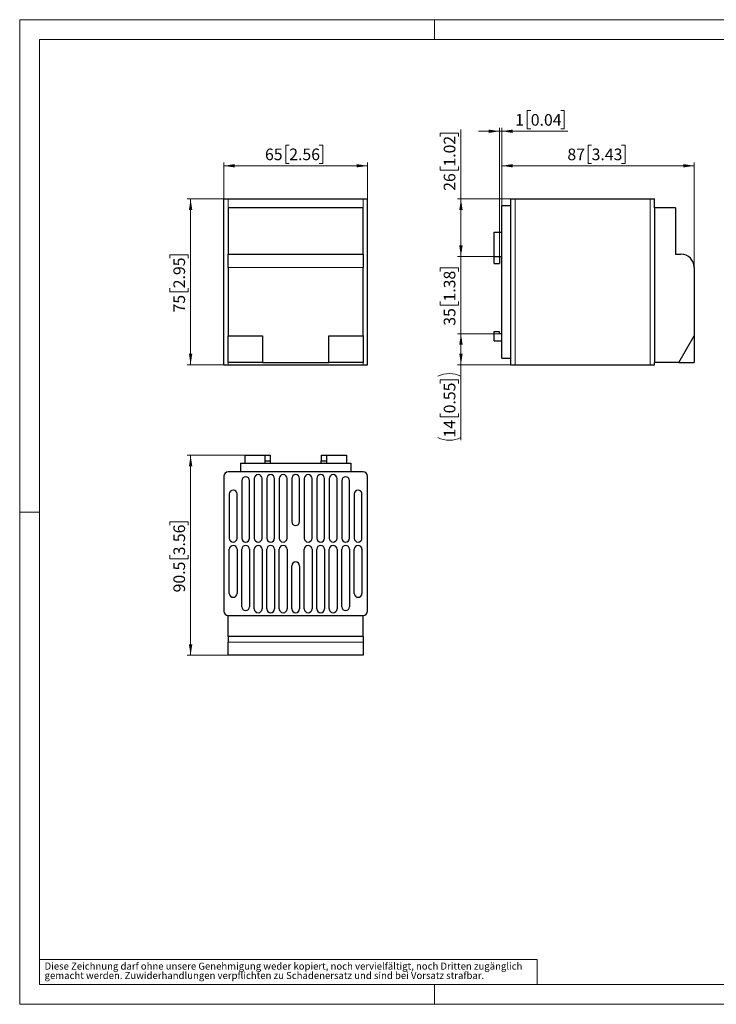
# Model space of a CAD drawing. Units: millimetres. Extents: x 0 to 420, y 0 to 297.
# Drawn here: x 0 to 210, y 0 to 297 of the extents above; entities that cross this region are included whole.
import ezdxf

# ---------------------------------------------------------------- set-up
doc = ezdxf.new("R2010")
doc.units = ezdxf.units.MM
doc.styles.add('SLDTEXTSTYLE0', font='GOTHIC.TTF', dxfattribs={"width": 0.913})
doc.dimstyles.new('SLDDIMSTYLE0', dxfattribs={"dimtxt": 3.5, "dimasz": 3.302, "dimexe": 0, "dimexo": 0.0625, "dimgap": 0.875, "dimtad": 1, "dimlfac": 1.5, "dimrnd": 1e-09, "dimzin": 12, "dimdsep": 46, "dimtxsty": 'SLDTEXTSTYLE0', "dimsah": 1, "dimcen": 0.09, "dimadec": 0, "dimazin": 3, "dimtfac": 1, "dimtofl": 0, "dimtmove": 0, "dimatfit": 3, "dimfxl": 1, "dimfrac": 2, "dimtolj": 1, "dimtzin": 12, "dimarcsym": 0})
doc.dimstyles.new('SLDDIMSTYLE1', dxfattribs={"dimtxt": 3.5, "dimasz": 3.302, "dimexe": 0, "dimexo": 0.0625, "dimgap": 0.875, "dimtad": 1, "dimlfac": 1.5, "dimrnd": 1e-09, "dimzin": 12, "dimdsep": 46, "dimtxsty": 'SLDTEXTSTYLE0', "dimsah": 1, "dimcen": 0.09, "dimadec": 0, "dimazin": 3, "dimtfac": 1, "dimtmove": 0, "dimatfit": 0, "dimfxl": 1, "dimfrac": 2, "dimtolj": 1, "dimtzin": 12, "dimarcsym": 0})

# ---------------------------------------------------------------- blocks, each defined once
blk = doc.blocks.new('SW_NOTE_0_2')
at = {"color": 0, "linetype": 'Continuous', "lineweight": 0, "attachment_point": 1, "style": 'SLDTEXTSTYLE0'}
for s, insert, char_height in [('gemacht werden. Zuwiderhandlungen verpflichten zu Schadenersatz und sind bei Vorsatz strafbar.', (0, -0.12), 2.1167), ('Diese Zeichnung darf ohne unsere Genehmigung weder kopiert, noch vervielfältigt, noch Dritten zugänglich', (0, 2.7), 2.11667)]:
    blk.add_mtext(s, dxfattribs=dict(at, insert=insert, char_height=char_height))
blk = doc.blocks.new('_D')
at = {"color": 7, "linetype": 'Continuous', "lineweight": 0}
for p, q in [((61.52, 242.93), (50.52, 242.93)), ((51.52, 192.93), (51.52, 242.93)), ((45.26, 225.05), (45.26, 226.11)), ((45.26, 226.11), (50.81, 226.11)), ((50.81, 226.11), (50.81, 225.05)), ((45.26, 215.99), (45.26, 214.93)), ((45.26, 214.93), (50.81, 214.93)), ((50.81, 214.93), (50.81, 215.99)), ((61.52, 192.93), (50.52, 192.93))]:
    blk.add_line(p, q, dxfattribs=at)
at = {"color": 7, "linetype": 'Continuous', "lineweight": 18}
for points in [[(51.52, 242.93), (51.02, 239.63), (52.03, 239.63)], [(51.52, 192.93), (52.03, 196.24), (51.02, 196.24)]]:
    blk.add_solid(points, dxfattribs=at)
at = {"color": 7, "linetype": 'Continuous', "lineweight": 18, "char_height": 3.5, "attachment_point": 1, "rotation": 90, "style": 'SLDTEXTSTYLE0'}
for s, insert in [('2.95', (46.34, 215.99)), ('75', (46.34, 208.69))]:
    blk.add_mtext(s, dxfattribs=dict(at, insert=insert))
blk = doc.blocks.new('_D_1')
at = {"color": 7, "linetype": 'Continuous', "lineweight": 0}
for p, q in [((81.25, 259.2), (80.19, 259.2)), ((80.19, 259.2), (80.19, 253.64)), ((90.3, 259.2), (91.37, 259.2)), ((91.37, 259.2), (91.37, 253.64)), ((61.52, 242.93), (61.52, 253.93)), ((61.52, 252.93), (104.86, 252.93)), ((80.19, 253.64), (81.25, 253.64)), ((91.37, 253.64), (90.3, 253.64)), ((104.86, 242.93), (104.86, 253.93))]:
    blk.add_line(p, q, dxfattribs=at)
at = {"color": 7, "linetype": 'Continuous', "lineweight": 18}
for points in [[(61.52, 252.93), (64.83, 252.43), (64.83, 253.44)], [(104.86, 252.93), (101.56, 253.44), (101.56, 252.43)]]:
    blk.add_solid(points, dxfattribs=at)
at = {"color": 7, "linetype": 'Continuous', "lineweight": 18, "char_height": 3.5, "attachment_point": 1, "style": 'SLDTEXTSTYLE0'}
for s, insert in [('65', (73.95, 258.12)), ('2.56', (81.25, 258.12))]:
    blk.add_mtext(s, dxfattribs=dict(at, insert=insert))
blk = doc.blocks.new('_D_2')
at = {"color": 7, "linetype": 'Continuous', "lineweight": 0}
for p, q in [((67.86, 165.6), (50.52, 165.6)), ((51.52, 165.6), (51.52, 105.27)), ((45.26, 144.48), (45.26, 145.55)), ((45.26, 145.55), (50.81, 145.55)), ((50.81, 145.55), (50.81, 144.48)), ((45.26, 135.43), (45.26, 134.37)), ((45.26, 134.37), (50.81, 134.37)), ((50.81, 134.37), (50.81, 135.43)), ((62.86, 105.27), (50.52, 105.27))]:
    blk.add_line(p, q, dxfattribs=at)
at = {"color": 7, "linetype": 'Continuous', "lineweight": 18}
for points in [[(51.52, 165.6), (51.02, 162.3), (52.03, 162.3)], [(51.52, 105.27), (52.03, 108.57), (51.02, 108.57)]]:
    blk.add_solid(points, dxfattribs=at)
at = {"color": 7, "linetype": 'Continuous', "lineweight": 18, "char_height": 3.5, "attachment_point": 1, "rotation": 90, "style": 'SLDTEXTSTYLE0'}
for s, insert in [('3.56', (46.34, 135.43)), ('90.5', (46.34, 124.25))]:
    blk.add_mtext(s, dxfattribs=dict(at, insert=insert))
blk = doc.blocks.new('_D_3')
at = {"color": 7, "linetype": 'Continuous', "lineweight": 0}
for p, q in [((172.42, 259.2), (171.35, 259.2)), ((171.35, 259.2), (171.35, 253.64)), ((181.47, 259.2), (182.54, 259.2)), ((182.54, 259.2), (182.54, 253.64)), ((145.36, 240.93), (145.36, 253.93)), ((203.36, 252.93), (145.36, 252.93)), ((171.35, 253.64), (172.42, 253.64)), ((182.54, 253.64), (181.47, 253.64)), ((203.36, 222.27), (203.36, 253.93))]:
    blk.add_line(p, q, dxfattribs=at)
at = {"color": 7, "linetype": 'Continuous', "lineweight": 18}
for points in [[(145.36, 252.93), (148.66, 252.43), (148.66, 253.44)], [(203.36, 252.93), (200.06, 253.44), (200.06, 252.43)]]:
    blk.add_solid(points, dxfattribs=at)
at = {"color": 7, "linetype": 'Continuous', "lineweight": 18, "char_height": 3.5, "attachment_point": 1, "style": 'SLDTEXTSTYLE0'}
for s, insert in [('87', (165.11, 258.12)), ('3.43', (172.42, 258.12))]:
    blk.add_mtext(s, dxfattribs=dict(at, insert=insert))
blk = doc.blocks.new('_D_4')
at = {"color": 7, "linetype": 'Continuous', "lineweight": 0}
for p, q in [((154.07, 269.62), (153, 269.62)), ((153, 269.62), (153, 264.06)), ((163.12, 269.62), (164.18, 269.62)), ((164.18, 269.62), (164.18, 264.06)), ((144.69, 225.6), (144.69, 264.35)), ((145.36, 240.93), (145.36, 264.35)), ((144.69, 263.35), (138.34, 263.35)), ((145.36, 263.35), (144.69, 263.35)), ((145.36, 263.35), (165.25, 263.35)), ((153, 264.06), (154.07, 264.06)), ((164.18, 264.06), (163.12, 264.06))]:
    blk.add_line(p, q, dxfattribs=at)
at = {"color": 7, "linetype": 'Continuous', "lineweight": 18}
for points in [[(144.69, 263.35), (141.39, 263.86), (141.39, 262.84)], [(145.36, 263.35), (148.66, 262.84), (148.66, 263.86)]]:
    blk.add_solid(points, dxfattribs=at)
at = {"color": 7, "linetype": 'Continuous', "lineweight": 18, "char_height": 3.5, "attachment_point": 1, "style": 'SLDTEXTSTYLE0'}
for s, insert in [('1', (149.35, 268.53)), ('0.04', (154.07, 268.53))]:
    blk.add_mtext(s, dxfattribs=dict(at, insert=insert))
blk = doc.blocks.new('_D_5')
at = {"color": 7, "linetype": 'Continuous', "lineweight": 0}
for p, q in [((126.76, 261.74), (126.76, 262.81)), ((126.76, 262.81), (132.31, 262.81)), ((132.31, 262.81), (132.31, 261.74)), ((133.02, 242.93), (133.02, 263.87)), ((126.76, 252.69), (126.76, 251.62)), ((132.31, 251.62), (132.31, 252.69)), ((126.76, 251.62), (132.31, 251.62)), ((148.02, 242.93), (132.02, 242.93)), ((133.02, 225.6), (133.02, 242.93)), ((143.02, 225.6), (132.02, 225.6))]:
    blk.add_line(p, q, dxfattribs=at)
at = {"color": 7, "linetype": 'Continuous', "lineweight": 18}
for points in [[(133.02, 242.93), (132.52, 239.63), (133.53, 239.63)], [(133.02, 225.6), (133.53, 228.9), (132.52, 228.9)]]:
    blk.add_solid(points, dxfattribs=at)
at = {"color": 7, "linetype": 'Continuous', "lineweight": 18, "char_height": 3.5, "attachment_point": 1, "rotation": 90, "style": 'SLDTEXTSTYLE0'}
for s, insert in [('1.02', (127.84, 252.69)), ('26', (127.84, 245.38))]:
    blk.add_mtext(s, dxfattribs=dict(at, insert=insert))
blk = doc.blocks.new('_D_6')
at = {"color": 7, "linetype": 'Continuous', "lineweight": 0}
for p, q in [((133.02, 225.6), (133.02, 231.95)), ((143.02, 225.6), (132.02, 225.6)), ((133.02, 225.6), (133.02, 202.27)), ((126.76, 221.05), (126.76, 222.11)), ((126.76, 222.11), (132.31, 222.11)), ((132.31, 222.11), (132.31, 221.05)), ((126.76, 211.99), (126.76, 210.93)), ((126.76, 210.93), (132.31, 210.93)), ((132.31, 210.93), (132.31, 211.99)), ((144.69, 202.27), (132.02, 202.27)), ((133.02, 202.27), (133.02, 195.92))]:
    blk.add_line(p, q, dxfattribs=at)
at = {"color": 7, "linetype": 'Continuous', "lineweight": 18}
for points in [[(133.02, 225.6), (133.53, 228.9), (132.52, 228.9)], [(133.02, 202.27), (132.52, 198.97), (133.53, 198.97)]]:
    blk.add_solid(points, dxfattribs=at)
at = {"color": 7, "linetype": 'Continuous', "lineweight": 18, "char_height": 3.5, "attachment_point": 1, "rotation": 90, "style": 'SLDTEXTSTYLE0'}
for s, insert in [('1.38', (127.84, 211.99)), ('35', (127.84, 204.69))]:
    blk.add_mtext(s, dxfattribs=dict(at, insert=insert))
blk = doc.blocks.new('_D_7')
at = {"color": 7, "linetype": 'Continuous', "lineweight": 0}
for p, q in [((144.69, 202.27), (132.02, 202.27)), ((133.02, 202.27), (133.02, 192.93)), ((148.02, 192.93), (132.02, 192.93)), ((133.02, 192.93), (133.02, 170.13)), ((126.76, 187.31), (126.76, 188.37)), ((126.76, 188.37), (132.31, 188.37)), ((132.31, 188.37), (132.31, 187.31)), ((126.76, 178.26), (126.76, 177.19)), ((132.31, 177.19), (132.31, 178.26)), ((126.76, 177.19), (132.31, 177.19))]:
    blk.add_line(p, q, dxfattribs=at)
at = {"color": 7, "linetype": 'Continuous', "lineweight": 18}
for centre, start, end in [((129.54, 182.46), 63.4349, 116.5651), ((129.54, 177.93), 243.4349, 296.5651)]:
    blk.add_arc(centre, 7.8, start, end, dxfattribs=at)
for points in [[(133.02, 202.27), (132.52, 198.97), (133.53, 198.97)], [(133.02, 192.93), (133.53, 196.24), (132.52, 196.24)]]:
    blk.add_solid(points, dxfattribs=at)
at = {"color": 7, "linetype": 'Continuous', "lineweight": 18, "char_height": 3.5, "attachment_point": 1, "rotation": 90, "style": 'SLDTEXTSTYLE0'}
for s, insert in [('0.55', (127.84, 178.26)), ('14', (127.84, 170.95))]:
    blk.add_mtext(s, dxfattribs=dict(at, insert=insert))

msp = doc.modelspace()

# ---------------------------------------------------------------- linework, layer by layer
at = {"color": 7, "linetype": 'Continuous', "lineweight": 18}
for p, q in [((0, 0), (0, 297)), ((0, 297), (420, 297)), ((125, 291), (125, 297)), ((6, 291), (414, 291)), ((6, 291), (6, 6)), ((6, 148.5), (0, 148.5)), ((6, 13.5), (156, 13.5)), ((156, 13.5), (156, 6)), ((6, 6), (414, 6)), ((125, 0), (125, 6)), ((0, 0), (420, 0))]:
    msp.add_line(p, q, dxfattribs=at)
at = {"color": 7, "linetype": 'Continuous', "lineweight": 25}
for p, q in [((61.5243, 192.9337), (61.5243, 242.9337)), ((61.5243, 242.9337), (62.8577, 242.9337)), ((62.8577, 242.9337), (103.5243, 242.9337)), ((103.5243, 242.9337), (104.8577, 242.9337)), ((104.8577, 192.9337), (104.8577, 242.9337)), ((145.3574, 194.9337), (145.3574, 240.9337)), ((145.3574, 240.9337), (148.0241, 240.9337)), ((148.0241, 192.9337), (148.0241, 242.9337)), ((148.0241, 242.9337), (149.3574, 242.9337)), ((149.3574, 242.9337), (190.0241, 242.9337)), ((190.0241, 242.9337), (191.3574, 242.9337)), ((191.3574, 240.2671), (191.3574, 242.9337)), ((103.5243, 240.2671), (62.8577, 240.2671)), ((62.8577, 240.2671), (62.8577, 226.2671)), ((103.5243, 226.2671), (103.5243, 240.2671)), ((191.3574, 240.2671), (191.3574, 193.6004)), ((197.6908, 240.2671), (191.3574, 240.2671)), ((197.6908, 240.2671), (197.6908, 226.2671)), ((143.0241, 232.9337), (145.3574, 232.9337)), ((143.0241, 225.6004), (143.0241, 232.9337)), ((62.8577, 226.2671), (103.5243, 226.2671)), ((62.8577, 222.2671), (62.8577, 226.2671)), ((103.5243, 226.2671), (103.5243, 222.2671)), ((197.6908, 226.2671), (199.3574, 226.2671)), ((143.0241, 225.6004), (145.3574, 225.6004)), ((143.0241, 223.4337), (143.0241, 225.6004)), ((143.0241, 223.4337), (144.6908, 223.4337)), ((144.6908, 225.6004), (144.6908, 223.4337)), ((62.8577, 222.2671), (62.8577, 201.6004)), ((103.5243, 201.6004), (103.5243, 222.2671)), ((203.3574, 222.2671), (203.3574, 201.6004)), ((143.0241, 200.1337), (143.0241, 202.9337)), ((143.0241, 202.9337), (144.6908, 202.9337)), ((144.6908, 202.2671), (144.6908, 202.9337)), ((145.3574, 202.2671), (144.6908, 202.2671)), ((62.8577, 201.6004), (73.191, 201.6004)), ((62.8577, 193.6004), (62.8577, 201.6004)), ((73.191, 201.6004), (73.191, 193.6004)), ((93.191, 201.6004), (103.5243, 201.6004)), ((93.191, 193.6004), (93.191, 201.6004)), ((103.5243, 201.6004), (103.5243, 193.6004)), ((143.0241, 200.1337), (145.3574, 200.1337)), ((198.7386, 193.6004), (203.3574, 201.6004)), ((203.3574, 201.6004), (203.3574, 193.6004)), ((73.191, 193.6004), (62.8577, 193.6004)), ((73.191, 193.6004), (93.191, 193.6004)), ((103.5243, 193.6004), (93.191, 193.6004)), ((145.3574, 194.9337), (148.0241, 194.9337)), ((191.3574, 192.9337), (191.3574, 193.6004)), ((198.7386, 193.6004), (191.3574, 193.6004)), ((198.7386, 193.6004), (203.3574, 193.6004)), ((61.5243, 192.9337), (62.8577, 192.9337)), ((62.8577, 192.9337), (103.5243, 192.9337)), ((103.5243, 192.9337), (104.8577, 192.9337)), ((148.0241, 192.9337), (149.3574, 192.9337)), ((149.3574, 192.9337), (190.0241, 192.9337)), ((190.0241, 192.9337), (191.3574, 192.9337)), ((67.8577, 165.5994), (67.8577, 163.2661)), ((67.8577, 165.5994), (73.8577, 165.5994)), ((73.8577, 165.5994), (73.8577, 163.2661)), ((73.8577, 165.5994), (75.5243, 165.5994)), ((73.8577, 163.9327), (75.5243, 163.9327)), ((75.5243, 165.5994), (75.5243, 163.9327)), ((75.5243, 163.9327), (75.5243, 163.2661)), ((90.8577, 165.5994), (92.5243, 165.5994)), ((90.8577, 165.5994), (90.8577, 163.9327)), ((90.8577, 163.9327), (92.5243, 163.9327)), ((90.8577, 163.2661), (90.8577, 163.9327)), ((92.5243, 165.5994), (92.5243, 163.2661)), ((92.5243, 165.5994), (98.5243, 165.5994)), ((98.5243, 165.5994), (98.5243, 163.2661)), ((103.5243, 160.5994), (62.8577, 160.5994)), ((66.5243, 163.2661), (66.5243, 160.5994)), ((66.5243, 163.2661), (99.8577, 163.2661)), ((99.8577, 163.2661), (99.8577, 160.5994)), ((61.5243, 159.2661), (61.5243, 118.5994)), ((66.9577, 157.9327), (66.9577, 140.5994)), ((69.291, 140.5994), (69.291, 157.9327)), ((70.7243, 158.5994), (70.7243, 140.5994)), ((73.0577, 140.5994), (73.0577, 158.5994)), ((74.491, 158.5994), (74.491, 140.5994)), ((76.8243, 140.5994), (76.8243, 158.5994)), ((78.2577, 158.5994), (78.2577, 140.5994)), ((80.591, 140.5994), (80.591, 158.5994)), ((82.0243, 158.5994), (82.0243, 145.5994)), ((84.3577, 145.5994), (84.3577, 158.5994)), ((85.791, 158.5994), (85.791, 140.5994)), ((88.1243, 140.5994), (88.1243, 158.5994)), ((89.5577, 158.5994), (89.5577, 140.5994)), ((91.891, 140.5994), (91.891, 158.5994)), ((93.3243, 158.5994), (93.3243, 140.5994)), ((95.6577, 140.5994), (95.6577, 158.5994)), ((97.091, 157.9327), (97.091, 140.5994)), ((99.4243, 140.5994), (99.4243, 157.9327)), ((104.8577, 118.5994), (104.8577, 159.2661)), ((63.191, 153.9327), (63.191, 140.5994)), ((65.5243, 140.5994), (65.5243, 153.9327)), ((100.8577, 153.9327), (100.8577, 140.5994)), ((103.191, 140.5994), (103.191, 153.9327)), ((63.191, 123.9327), (63.191, 137.2661)), ((65.5243, 137.2661), (65.5243, 123.9327)), ((66.9577, 119.9327), (66.9577, 137.2661)), ((69.291, 137.2661), (69.291, 119.9327)), ((70.7243, 119.2661), (70.7243, 137.2661)), ((73.0577, 137.2661), (73.0577, 119.2661)), ((74.491, 119.2661), (74.491, 137.2661)), ((76.8243, 137.2661), (76.8243, 119.2661)), ((78.2577, 119.2661), (78.2577, 137.2661)), ((80.591, 137.2661), (80.591, 119.2661)), ((85.791, 119.2661), (85.791, 137.2661)), ((88.1243, 137.2661), (88.1243, 119.2661)), ((89.5577, 119.2661), (89.5577, 137.2661)), ((91.891, 137.2661), (91.891, 119.2661)), ((93.3243, 119.2661), (93.3243, 137.2661)), ((95.6577, 137.2661), (95.6577, 119.2661)), ((97.091, 119.9327), (97.091, 137.2661)), ((99.4243, 137.2661), (99.4243, 119.9327)), ((100.8577, 123.9327), (100.8577, 137.2661)), ((103.191, 137.2661), (103.191, 123.9327)), ((82.0243, 119.2661), (82.0243, 132.2661)), ((84.3577, 132.2661), (84.3577, 119.2661)), ((62.8577, 117.2661), (103.5243, 117.2661)), ((62.8577, 110.9327), (62.8577, 117.2661)), ((103.5243, 110.9327), (103.5243, 117.2661)), ((103.5243, 110.9327), (62.8577, 110.9327)), ((62.8577, 110.9327), (62.8577, 109.2661)), ((103.5243, 110.9327), (103.5243, 109.2661)), ((62.8577, 105.2661), (62.8577, 109.2661)), ((103.5243, 109.2661), (103.5243, 105.2661)), ((103.5243, 105.2661), (62.8577, 105.2661))]:
    msp.add_line(p, q, dxfattribs=at)
at = {"color": 8, "linetype": 'Continuous', "lineweight": 18}
for p, q in [((62.8577, 240.2671), (62.8577, 242.9337)), ((103.5243, 240.2671), (103.5243, 242.9337)), ((149.3574, 192.9337), (149.3574, 242.9337)), ((190.0241, 192.9337), (190.0241, 242.9337)), ((103.5243, 222.2671), (62.8577, 222.2671)), ((62.8577, 192.9337), (62.8577, 193.6004)), ((103.5243, 192.9337), (103.5243, 193.6004)), ((62.8577, 109.2661), (103.5243, 109.2661))]:
    msp.add_line(p, q, dxfattribs=at)
at = {"color": 7, "linetype": 'Continuous', "lineweight": 25}
for centre, radius, start, end in [((199.3574, 222.2671), 4, 0, 90), ((62.8577, 159.2661), 1.3333, 90, 180), ((103.5243, 159.2661), 1.3333, 0, 90), ((68.1243, 157.9327), 1.1667, 0, 180), ((71.891, 158.5994), 1.1667, 0, 180), ((75.6577, 158.5994), 1.1667, 0, 180), ((79.4243, 158.5994), 1.1667, 0, 180), ((83.191, 158.5994), 1.1667, 0, 180), ((86.9577, 158.5994), 1.1667, 0, 180), ((90.7243, 158.5994), 1.1667, 0, 180), ((94.491, 158.5994), 1.1667, 0, 180), ((98.2577, 157.9327), 1.1667, 0, 180), ((64.3577, 153.9327), 1.1667, 0, 180), ((102.0243, 153.9327), 1.1667, 0, 180), ((83.191, 145.5994), 1.1667, 180, 270), ((83.191, 145.5994), 1.1667, 270, 0), ((64.3577, 140.5994), 1.1667, 180, 270), ((64.3577, 140.5994), 1.1667, 270, 0), ((68.1243, 140.5994), 1.1667, 180, 270), ((68.1243, 140.5994), 1.1667, 270, 0), ((71.891, 140.5994), 1.1667, 180, 270), ((71.891, 140.5994), 1.1667, 270, 0), ((75.6577, 140.5994), 1.1667, 180, 270), ((75.6577, 140.5994), 1.1667, 270, 0), ((79.4243, 140.5994), 1.1667, 180, 270), ((79.4243, 140.5994), 1.1667, 270, 0), ((86.9577, 140.5994), 1.1667, 180, 270), ((86.9577, 140.5994), 1.1667, 270, 0), ((90.7243, 140.5994), 1.1667, 180, 270), ((90.7243, 140.5994), 1.1667, 270, 0), ((94.491, 140.5994), 1.1667, 180, 270), ((94.491, 140.5994), 1.1667, 270, 0), ((98.2577, 140.5994), 1.1667, 180, 270), ((98.2577, 140.5994), 1.1667, 270, 0), ((102.0243, 140.5994), 1.1667, 180, 270), ((102.0243, 140.5994), 1.1667, 270, 0), ((64.3577, 137.2661), 1.1667, 0, 180), ((68.1243, 137.2661), 1.1667, 0, 180), ((71.891, 137.2661), 1.1667, 0, 180), ((75.6577, 137.2661), 1.1667, 0, 180), ((79.4243, 137.2661), 1.1667, 0, 180), ((86.9577, 137.2661), 1.1667, 0, 180), ((90.7243, 137.2661), 1.1667, 0, 180), ((94.491, 137.2661), 1.1667, 0, 180), ((98.2577, 137.2661), 1.1667, 0, 180), ((102.0243, 137.2661), 1.1667, 0, 180), ((83.191, 132.2661), 1.1667, 0, 180), ((64.3577, 123.9327), 1.1667, 180, 270), ((64.3577, 123.9327), 1.1667, 270, 0), ((102.0243, 123.9327), 1.1667, 180, 270), ((102.0243, 123.9327), 1.1667, 270, 0), ((68.1243, 119.9327), 1.1667, 180, 270), ((68.1243, 119.9327), 1.1667, 270, 0), ((71.891, 119.2661), 1.1667, 180, 270), ((71.891, 119.2661), 1.1667, 270, 0), ((75.6577, 119.2661), 1.1667, 180, 270), ((75.6577, 119.2661), 1.1667, 270, 0), ((79.4243, 119.2661), 1.1667, 180, 270), ((79.4243, 119.2661), 1.1667, 270, 0), ((83.191, 119.2661), 1.1667, 180, 270), ((83.191, 119.2661), 1.1667, 270, 0), ((86.9577, 119.2661), 1.1667, 180, 270), ((86.9577, 119.2661), 1.1667, 270, 0), ((90.7243, 119.2661), 1.1667, 180, 270), ((90.7243, 119.2661), 1.1667, 270, 0), ((94.491, 119.2661), 1.1667, 180, 270), ((94.491, 119.2661), 1.1667, 270, 0), ((98.2577, 119.9327), 1.1667, 180, 270), ((98.2577, 119.9327), 1.1667, 270, 0), ((62.8577, 118.5994), 1.3333, 180, 270), ((103.5243, 118.5994), 1.3333, 270, 0)]:
    msp.add_arc(centre, radius, start, end, dxfattribs=at)

# ---------------------------------------------------------------- block references
at = {"color": 7, "linetype": 'Continuous', "lineweight": 0}
msp.add_blockref('SW_NOTE_0_2', (7.499, 9.8753), dxfattribs=at)

# ---------------------------------------------------------------- dimensions: what is measured, and where the dimension line sits
at = {"color": 7, "linetype": 'Continuous', "lineweight": 18}
for base, p1, p2, dimstyle, picture, middle in [((144.6908, 263.3505), (145.3574, 240.9337), (144.6908, 225.6004), 'SLDDIMSTYLE1', '_D_4', (157.2984, 263.3505)), ((104.8577, 252.9337), (61.5243, 242.9337), (104.8577, 242.9337), 'SLDDIMSTYLE0', '_D_1', (83.191, 252.9337)), ((145.3574, 252.9337), (203.3574, 222.2671), (145.3574, 240.9337), 'SLDDIMSTYLE0', '_D_3', (174.3574, 252.9337))]:
    dim = msp.add_linear_dim(base=base, p1=p1, p2=p2, dimstyle=dimstyle, dxfattribs=at)
    dim.commit()
    dim.dimension.update_dxf_attribs({"geometry": picture, "text_midpoint": middle, "dimtype": 160})
for base, p1, p2, dimstyle, picture, middle in [((133.0241, 242.9337), (143.0241, 225.6004), (148.0241, 242.9337), 'SLDDIMSTYLE0', '_D_5', (133.0241, 254.6271)), ((51.5243, 242.9337), (61.5243, 192.9337), (61.5243, 242.9337), 'SLDDIMSTYLE0', '_D', (51.5243, 217.9337)), ((133.0241, 202.2671), (143.0241, 225.6004), (144.6908, 202.2671), 'SLDDIMSTYLE1', '_D_6', (133.0241, 213.9337)), ((51.5243, 105.2661), (67.8577, 165.5994), (62.8577, 105.2661), 'SLDDIMSTYLE0', '_D_2', (51.5243, 135.4327))]:
    dim = msp.add_linear_dim(base=base, p1=p1, p2=p2, angle=90, dimstyle=dimstyle, dxfattribs=at)
    dim.commit()
    dim.dimension.update_dxf_attribs({"geometry": picture, "text_midpoint": middle, "dimtype": 160})
dim = msp.add_linear_dim(base=(133.0241, 192.9337), p1=(144.6908, 202.2671), p2=(148.0241, 192.9337), angle=90, text='(<>)', dimstyle='SLDDIMSTYLE0', dxfattribs=at)
dim.commit()
dim.dimension.update_dxf_attribs({"geometry": '_D_7', "text_midpoint": (133.0241, 180.195), "dimtype": 160})

doc.saveas('drawing.dxf')
